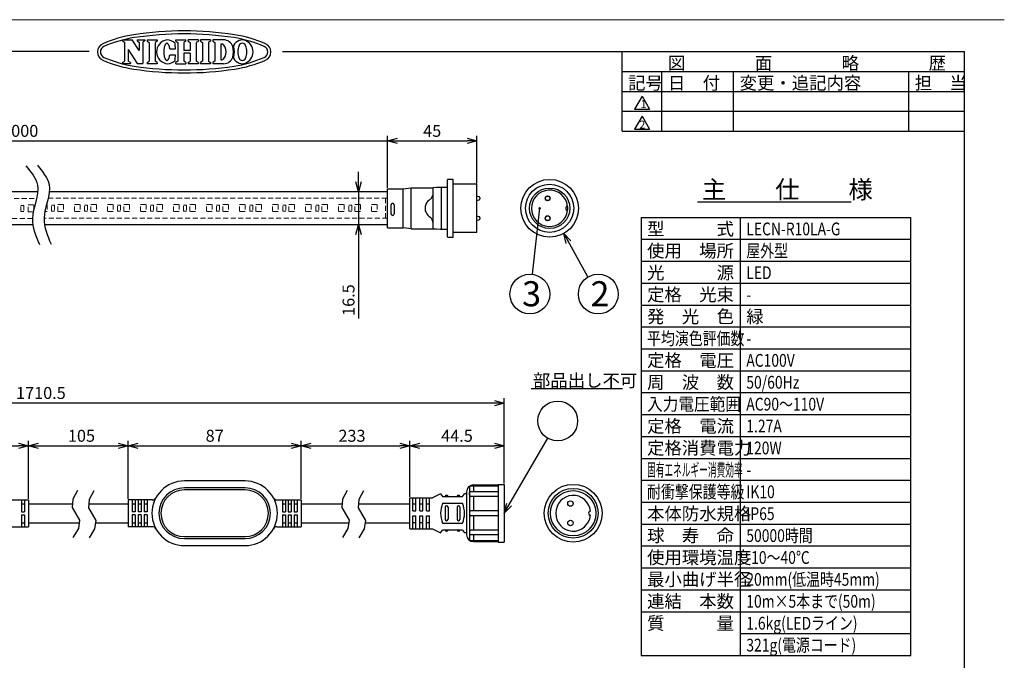
# Model space of a CAD drawing. Units: inches. Extents: x 930 to 1350, y 58 to 350.
# Drawn here: x 1102 to 1350, y 190 to 350 of the extents above; entities that cross this region are included whole.
import ezdxf

# ---------------------------------------------------------------- set-up
doc = ezdxf.new("R2010")
doc.units = ezdxf.units.IN
doc.header["$LTSCALE"] = 0.2
doc.linetypes.add('HIDDEN', pattern=[9.525, 6.35, -3.175])
doc.styles.get("Standard").update_dxf_attribs({"font": 'txt.shx', "bigfont": 'bigfont.shx'})
doc.styles.add('高2', font='txt.shx', dxfattribs={"height": 2, "bigfont": 'bigfont.shx'})
doc.styles.add('高3.2', font='txt.shx', dxfattribs={"height": 3.2, "bigfont": 'bigfont.shx'})
doc.styles.add('高4.5', font='txt.shx', dxfattribs={"height": 4.5, "bigfont": 'bigfont.shx'})
doc.styles.add('高6.3', font='txt.shx', dxfattribs={"height": 6.3, "bigfont": 'bigfont.shx'})
doc.dimstyles.new('1／2', dxfattribs={"dimtxt": 3, "dimasz": 2.5, "dimexe": 1.25, "dimexo": 0.25, "dimtad": 3, "dimlfac": 2, "dimdsep": 46, "dimtxsty": 'Standard', "dimblk": 'OPEN30', "dimcen": 0, "dimclrt": 4, "dimadec": 1, "dimazin": 2, "dimtfac": 1, "dimtmove": 0, "dimatfit": 0, "dimldrblk": 'OPEN30', "dimfxl": 1, "dimarcsym": 0})
doc.dimstyles.new('1／4', dxfattribs={"dimtxt": 3, "dimasz": 2.5, "dimexe": 1.25, "dimexo": 0.25, "dimtad": 3, "dimlfac": 4, "dimdsep": 46, "dimtxsty": 'Standard', "dimblk": 'OPEN30', "dimcen": 0, "dimclrt": 4, "dimadec": 1, "dimazin": 2, "dimtfac": 1, "dimtmove": 0, "dimatfit": 0, "dimldrblk": 'OPEN30', "dimfxl": 1, "dimarcsym": 0})

# ---------------------------------------------------------------- blocks, each defined once
blk = doc.blocks.new('_Open30')
at = {"color": 0, "linetype": 'ByBlock', "lineweight": -2}
for p, q in [((-1, 0.267949), (0, 0)), ((0, 0), (-1, -0.267949)), ((0, 0), (-1, 0))]:
    blk.add_line(p, q, dxfattribs=at)
blk = doc.blocks.new('*D2')
at = {"color": 0, "lineweight": -2}
for p, q in [((1104.56, 230.16), (1104.56, 244.73)), ((1107.06, 243.48), (1127.06, 243.48)), ((1129.56, 230.16), (1129.56, 244.73))]:
    blk.add_line(p, q, dxfattribs=at)
at = {"layer": 'Defpoints', "color": 0}
for p in [(1129.56, 243.48), (1104.56, 229.91), (1129.56, 229.91)]:
    blk.add_point(p, dxfattribs=at)
at = {"color": 0, "linetype": 'ByBlock', "lineweight": -2, "xscale": 2.5, "yscale": 2.5, "zscale": 2.5, "rotation": 180}
blk.add_blockref('_Open30', (1104.56, 243.48), dxfattribs=at)
at = {"color": 0, "linetype": 'ByBlock', "lineweight": -2, "xscale": 2.5, "yscale": 2.5, "zscale": 2.5}
blk.add_blockref('_Open30', (1129.56, 243.48), dxfattribs=at)
at = {"color": 4, "insert": (1117.84, 245.6), "char_height": 3, "attachment_point": 5}
blk.add_mtext('105', dxfattribs=at)
blk = doc.blocks.new('*D3')
at = {"color": 0, "lineweight": -2}
for p, q in [((1173.06, 230.16), (1173.06, 244.73)), ((1175.56, 243.48), (1197.81, 243.48)), ((1200.31, 230.66), (1200.31, 244.73))]:
    blk.add_line(p, q, dxfattribs=at)
at = {"layer": 'Defpoints', "color": 0}
for p in [(1200.31, 243.48), (1200.31, 230.41), (1173.06, 229.91)]:
    blk.add_point(p, dxfattribs=at)
at = {"color": 0, "linetype": 'ByBlock', "lineweight": -2, "xscale": 2.5, "yscale": 2.5, "zscale": 2.5, "rotation": 180}
blk.add_blockref('_Open30', (1173.06, 243.48), dxfattribs=at)
at = {"color": 0, "linetype": 'ByBlock', "lineweight": -2, "xscale": 2.5, "yscale": 2.5, "zscale": 2.5}
blk.add_blockref('_Open30', (1200.31, 243.48), dxfattribs=at)
at = {"color": 4, "insert": (1185.79, 245.6), "char_height": 3, "attachment_point": 5}
blk.add_mtext('233', dxfattribs=at)
blk = doc.blocks.new('*D4')
at = {"color": 0, "lineweight": -2}
for p, q in [((1129.56, 230.16), (1129.56, 244.73)), ((1132.06, 243.48), (1170.56, 243.48)), ((1173.06, 230.16), (1173.06, 244.73))]:
    blk.add_line(p, q, dxfattribs=at)
at = {"layer": 'Defpoints', "color": 0}
for p in [(1173.06, 243.48), (1129.56, 229.91), (1173.06, 229.91)]:
    blk.add_point(p, dxfattribs=at)
at = {"color": 0, "linetype": 'ByBlock', "lineweight": -2, "xscale": 2.5, "yscale": 2.5, "zscale": 2.5, "rotation": 180}
blk.add_blockref('_Open30', (1129.56, 243.48), dxfattribs=at)
at = {"color": 0, "linetype": 'ByBlock', "lineweight": -2, "xscale": 2.5, "yscale": 2.5, "zscale": 2.5}
blk.add_blockref('_Open30', (1173.06, 243.48), dxfattribs=at)
at = {"color": 4, "insert": (1151.31, 245.6), "char_height": 3, "attachment_point": 5}
blk.add_mtext('87', dxfattribs=at)
blk = doc.blocks.new('*D5')
at = {"color": 0, "lineweight": -2}
for p, q in [((992.6, 235.89), (992.6, 255.47)), ((1224.06, 234.04), (1224.06, 255.47)), ((1221.56, 254.22), (995.1, 254.22))]:
    blk.add_line(p, q, dxfattribs=at)
at = {"layer": 'Defpoints', "color": 0}
for p in [(992.6, 254.22), (992.6, 235.64), (1224.06, 233.79)]:
    blk.add_point(p, dxfattribs=at)
at = {"color": 0, "linetype": 'ByBlock', "lineweight": -2, "xscale": 2.5, "yscale": 2.5, "zscale": 2.5, "rotation": 180}
blk.add_blockref('_Open30', (992.6, 254.22), dxfattribs=at)
at = {"color": 0, "linetype": 'ByBlock', "lineweight": -2, "xscale": 2.5, "yscale": 2.5, "zscale": 2.5}
blk.add_blockref('_Open30', (1224.06, 254.22), dxfattribs=at)
at = {"color": 4, "insert": (1107.65, 256.35), "char_height": 3, "attachment_point": 5}
blk.add_mtext('1710.5', dxfattribs=at)
blk = doc.blocks.new('*D7')
at = {"color": 0, "lineweight": -2}
for p, q in [((1061.06, 230.16), (1061.06, 244.73)), ((1063.56, 243.48), (1102.06, 243.48)), ((1104.56, 230.16), (1104.56, 244.73))]:
    blk.add_line(p, q, dxfattribs=at)
at = {"layer": 'Defpoints', "color": 0}
for p in [(1104.56, 243.48), (1061.06, 229.91), (1104.56, 229.91)]:
    blk.add_point(p, dxfattribs=at)
at = {"color": 0, "linetype": 'ByBlock', "lineweight": -2, "xscale": 2.5, "yscale": 2.5, "zscale": 2.5, "rotation": 180}
blk.add_blockref('_Open30', (1061.06, 243.48), dxfattribs=at)
at = {"color": 0, "linetype": 'ByBlock', "lineweight": -2, "xscale": 2.5, "yscale": 2.5, "zscale": 2.5}
blk.add_blockref('_Open30', (1104.56, 243.48), dxfattribs=at)
at = {"color": 4, "insert": (1082.81, 245.6), "char_height": 3, "attachment_point": 5}
blk.add_mtext('87', dxfattribs=at)
blk = doc.blocks.new('*D8')
at = {"color": 0, "lineweight": -2}
for p, q in [((1200.31, 230.66), (1200.31, 244.73)), ((1202.81, 243.48), (1221.56, 243.48)), ((1224.06, 234.04), (1224.06, 244.73))]:
    blk.add_line(p, q, dxfattribs=at)
at = {"layer": 'Defpoints', "color": 0}
for p in [(1224.06, 243.48), (1224.06, 233.79), (1200.31, 230.41)]:
    blk.add_point(p, dxfattribs=at)
at = {"color": 0, "linetype": 'ByBlock', "lineweight": -2, "xscale": 2.5, "yscale": 2.5, "zscale": 2.5, "rotation": 180}
blk.add_blockref('_Open30', (1200.31, 243.48), dxfattribs=at)
at = {"color": 0, "linetype": 'ByBlock', "lineweight": -2, "xscale": 2.5, "yscale": 2.5, "zscale": 2.5}
blk.add_blockref('_Open30', (1224.06, 243.48), dxfattribs=at)
at = {"color": 4, "insert": (1212.18, 245.6), "char_height": 3, "attachment_point": 5}
blk.add_mtext('44.5', dxfattribs=at)
blk = doc.blocks.new('*D10')
at = {"color": 0, "lineweight": -2}
for p, q in [((1194.7, 308.24), (1194.7, 321.28)), ((1197.2, 320.03), (1214.7, 320.03)), ((1217.2, 309.41), (1217.2, 321.28))]:
    blk.add_line(p, q, dxfattribs=at)
at = {"layer": 'Defpoints', "color": 0}
for p in [(1217.2, 320.03), (1194.7, 307.99), (1217.2, 309.16)]:
    blk.add_point(p, dxfattribs=at)
at = {"color": 0, "linetype": 'ByBlock', "lineweight": -2, "xscale": 2.5, "yscale": 2.5, "zscale": 2.5, "rotation": 180}
blk.add_blockref('_Open30', (1194.7, 320.03), dxfattribs=at)
at = {"color": 0, "linetype": 'ByBlock', "lineweight": -2, "xscale": 2.5, "yscale": 2.5, "zscale": 2.5}
blk.add_blockref('_Open30', (1217.2, 320.03), dxfattribs=at)
at = {"color": 4, "insert": (1205.95, 322.16), "char_height": 3, "attachment_point": 5}
blk.add_mtext('45', dxfattribs=at)
blk = doc.blocks.new('*D12')
at = {"color": 0, "lineweight": -2}
for p, q in [((1018.99, 308.24), (1018.99, 321.28)), ((1021.49, 320.03), (1214.7, 320.03)), ((1217.2, 309.41), (1217.2, 321.28))]:
    blk.add_line(p, q, dxfattribs=at)
at = {"layer": 'Defpoints', "color": 0}
for p in [(1217.2, 320.03), (1018.99, 307.99), (1217.2, 309.16)]:
    blk.add_point(p, dxfattribs=at)
at = {"color": 0, "linetype": 'ByBlock', "lineweight": -2, "xscale": 2.5, "yscale": 2.5, "zscale": 2.5, "rotation": 180}
blk.add_blockref('_Open30', (1018.99, 320.03), dxfattribs=at)
at = {"color": 0, "linetype": 'ByBlock', "lineweight": -2, "xscale": 2.5, "yscale": 2.5, "zscale": 2.5}
blk.add_blockref('_Open30', (1217.2, 320.03), dxfattribs=at)
at = {"color": 4, "insert": (1101.32, 322.16), "char_height": 3, "attachment_point": 5}
blk.add_mtext('10000', dxfattribs=at)
blk = doc.blocks.new('*D55')
at = {"color": 0, "lineweight": -2}
for p, q in [((1187.44, 309.74), (1187.44, 312.24)), ((1194.45, 307.24), (1186.19, 307.24)), ((1187.44, 307.24), (1187.44, 298.99)), ((1194.45, 298.99), (1186.19, 298.99)), ((1187.44, 296.49), (1187.44, 275.43))]:
    blk.add_line(p, q, dxfattribs=at)
at = {"layer": 'Defpoints', "color": 0}
for p in [(1194.7, 307.24), (1187.44, 298.99), (1194.7, 298.99)]:
    blk.add_point(p, dxfattribs=at)
at = {"color": 0, "linetype": 'ByBlock', "lineweight": -2, "xscale": 2.5, "yscale": 2.5, "zscale": 2.5}
for p, rotation in [((1187.44, 307.24), 270), ((1187.44, 298.99), 90)]:
    blk.add_blockref('_Open30', p, dxfattribs=dict(at, rotation=rotation))
at = {"color": 4, "insert": (1185.32, 280.06), "char_height": 3, "attachment_point": 5, "rotation": 90}
blk.add_mtext('16.5', dxfattribs=at)

msp = doc.modelspace()

# ---------------------------------------------------------------- linework, layer by layer
at = {"color": 254, "lineweight": 0}
msp.add_line((929.6698, 350.4639), (1349.6698, 350.4639), dxfattribs=at)
at = {"color": 3}
for p, q in [((1128.1425, 345.4315), (1130.5383, 345.4315)), ((1128.1425, 345.4315), (1128.1425, 345.1257)), ((1128.6488, 344.7969), (1128.6488, 340.0621)), ((1132.3229, 342.7121), (1130.5383, 345.4315)), ((1131.8165, 345.4315), (1133.7944, 345.4315)), ((1131.8165, 345.4315), (1131.8165, 345.1257)), ((1132.3229, 344.7969), (1132.3229, 342.7121)), ((1133.2881, 344.7969), (1133.2881, 339.4275)), ((1133.7944, 345.4315), (1133.7944, 345.1257)), ((1134.3193, 345.399), (1134.3193, 345.0932)), ((1134.8255, 344.7644), (1134.8255, 340.0297)), ((1136.3548, 344.7643), (1136.3548, 340.0296)), ((1136.8612, 345.3989), (1136.8612, 345.0932)), ((1138.7392, 343.8551), (1138.6944, 343.7117)), ((1138.7883, 343.9873), (1138.7392, 343.8551)), ((1138.8413, 344.1071), (1138.7883, 343.9873)), ((1138.898, 344.2137), (1138.8413, 344.1071)), ((1138.9578, 344.3063), (1138.898, 344.2137)), ((1139.0202, 344.3842), (1138.9578, 344.3063)), ((1139.0849, 344.4467), (1139.0202, 344.3842)), ((1139.1512, 344.4933), (1139.0849, 344.4467)), ((1139.2187, 344.5237), (1139.1512, 344.4933)), ((1139.2869, 344.5377), (1139.2187, 344.5237)), ((1139.3552, 344.5352), (1139.2869, 344.5377)), ((1139.4231, 344.5161), (1139.3552, 344.5352)), ((1139.4901, 344.4806), (1139.4231, 344.5161)), ((1139.5556, 344.429), (1139.4901, 344.4806)), ((1139.6192, 344.3618), (1139.5556, 344.429)), ((1139.6804, 344.2793), (1139.6192, 344.3618)), ((1139.7386, 344.1823), (1139.6804, 344.2793)), ((1139.7935, 344.0715), (1139.7386, 344.1823)), ((1139.8446, 343.9477), (1139.7935, 344.0715)), ((1139.8915, 343.812), (1139.8446, 343.9477)), ((1141.5104, 345.3988), (1144.0852, 345.3988)), ((1141.5104, 345.0932), (1141.5104, 345.3988)), ((1142.0167, 344.7643), (1142.0166, 340.0296)), ((1143.5789, 344.7643), (1143.5789, 342.7015)), ((1144.0852, 345.0932), (1144.0852, 345.3988)), ((1147.2015, 345.3988), (1144.6267, 345.3988)), ((1144.6267, 345.0932), (1144.6267, 345.3988)), ((1145.133, 344.7643), (1145.133, 342.7015)), ((1146.6952, 344.7643), (1146.6953, 340.0296)), ((1147.2015, 345.3988), (1147.2015, 345.0932)), ((1150.272, 345.3989), (1147.7301, 345.3989)), ((1147.7301, 345.3989), (1147.7301, 345.0932)), ((1148.2364, 344.7643), (1148.2363, 340.0296)), ((1149.7657, 344.7643), (1149.7657, 340.0296)), ((1150.272, 345.3989), (1150.272, 345.0932)), ((1153.5629, 345.3989), (1150.8183, 345.3989)), ((1150.8183, 345.3989), (1150.8183, 345.0932)), ((1151.3246, 344.7643), (1151.3245, 340.0296)), ((1152.8539, 344.4337), (1152.8539, 340.3602)), ((1152.8539, 344.4337), (1153.1286, 344.4337)), ((1119.7725, 342.4639), (949.6698, 342.4639)), ((1129.614, 342.9484), (1129.614, 340.0621)), ((1129.614, 342.9484), (1131.8146, 339.4275)), ((1138.5277, 342.494), (1138.527, 342.3057)), ((1138.527, 342.3057), (1138.5323, 342.1181)), ((1138.5344, 342.6815), (1138.5277, 342.494)), ((1138.5323, 342.1181), (1138.5436, 341.9327)), ((1138.547, 342.8669), (1138.5344, 342.6815)), ((1138.5436, 341.9327), (1138.5607, 341.7508)), ((1138.5655, 343.0486), (1138.547, 342.8669)), ((1138.5607, 341.7508), (1138.5836, 341.574)), ((1138.5897, 343.2253), (1138.5655, 343.0486)), ((1138.5836, 341.574), (1138.612, 341.4035)), ((1138.6194, 343.3956), (1138.5897, 343.2253)), ((1138.612, 341.4035), (1138.6458, 341.2407)), ((1138.6544, 343.5581), (1138.6194, 343.3956)), ((1138.6944, 343.7117), (1138.6544, 343.5581)), ((1139.9339, 343.6653), (1139.8915, 343.812)), ((1139.9714, 343.5088), (1139.9339, 343.6653)), ((1139.9631, 341.2802), (1139.9967, 341.4451)), ((1140.0037, 343.3438), (1139.9714, 343.5088)), ((1139.9967, 341.4451), (1140.0249, 341.6172)), ((1140.0306, 343.1714), (1140.0037, 343.3438)), ((1140.0249, 341.6172), (1141.4487, 341.612)), ((1140.0306, 343.1714), (1141.4545, 343.1661)), ((1145.133, 342.7015), (1143.5789, 342.7015)), ((1145.133, 342.0925), (1143.5789, 342.0925)), ((1143.5789, 342.0925), (1143.579, 340.0296)), ((1145.133, 342.0925), (1145.133, 340.0296)), ((1168.3265, 342.4639), (1339.6698, 342.4639)), ((1253.6698, 322.4639), (1253.6698, 342.4639)), ((1339.6698, 68.4639), (1339.6698, 342.4639)), ((1128.1425, 339.7333), (1128.1425, 339.4275)), ((1128.1425, 339.4275), (1130.1203, 339.4275)), ((1130.1203, 339.7333), (1130.1203, 339.4275)), ((1131.8146, 339.4275), (1133.2881, 339.4275)), ((1134.3192, 339.7008), (1134.3192, 339.3951)), ((1136.8611, 339.7008), (1136.8611, 339.395)), ((1138.6458, 341.2407), (1138.6847, 341.0868)), ((1138.6847, 341.0868), (1138.7284, 340.9431)), ((1138.7284, 340.9431), (1138.7765, 340.8106)), ((1138.7765, 340.8106), (1138.8287, 340.6903)), ((1138.8287, 340.6903), (1138.8846, 340.5833)), ((1138.8846, 340.5833), (1138.9436, 340.4902)), ((1138.9436, 340.4902), (1139.0055, 340.4119)), ((1139.0055, 340.4119), (1139.0697, 340.349)), ((1139.0697, 340.349), (1139.1357, 340.3019)), ((1139.1357, 340.3019), (1139.203, 340.2709)), ((1139.203, 340.2709), (1139.2711, 340.2564)), ((1139.2711, 340.2564), (1139.3394, 340.2585)), ((1139.3394, 340.2585), (1139.4074, 340.2771)), ((1139.4074, 340.2771), (1139.4747, 340.312)), ((1139.4747, 340.312), (1139.5406, 340.3631)), ((1139.5406, 340.3631), (1139.6047, 340.4299)), ((1139.6047, 340.4299), (1139.6665, 340.5119)), ((1139.6665, 340.5119), (1139.7254, 340.6085)), ((1139.7254, 340.6085), (1139.7811, 340.7189)), ((1139.7811, 340.7189), (1139.8331, 340.8423)), ((1139.8331, 340.8423), (1139.881, 340.9777)), ((1139.881, 340.9777), (1139.9245, 341.124)), ((1139.9245, 341.124), (1139.9631, 341.2802)), ((1141.5104, 339.3949), (1141.5104, 339.7008)), ((1141.5104, 339.3949), (1144.0852, 339.3949)), ((1144.0852, 339.7008), (1144.0852, 339.3949)), ((1144.6267, 339.7008), (1144.6267, 339.3949)), ((1147.2015, 339.3949), (1144.6267, 339.3949)), ((1147.2015, 339.7008), (1147.2015, 339.3949)), ((1147.7301, 339.7008), (1147.7301, 339.395)), ((1150.272, 339.395), (1147.7301, 339.395)), ((1150.272, 339.7008), (1150.272, 339.395)), ((1150.8183, 339.7008), (1150.8183, 339.395)), ((1153.5629, 339.395), (1150.8183, 339.395)), ((1152.8539, 340.3602), (1153.1286, 340.3602)), ((1253.6698, 337.4639), (1339.6698, 337.4639)), ((1253.6698, 332.4639), (1339.6698, 332.4639)), ((1253.6698, 322.4639), (1339.6698, 322.4639)), ((1209.6809, 310.1116), (1209.6809, 296.1139)), ((1211.1809, 310.3638), (1209.9309, 310.3638)), ((1211.1975, 295.8638), (1211.1975, 310.3638)), ((1106.8433, 307.2388), (1018.9891, 307.2388)), ((1194.6975, 307.2388), (1109.7407, 307.2388)), ((1194.6975, 298.2388), (1194.6975, 307.9888)), ((1194.6975, 307.9888), (1198.6975, 307.9888)), ((1198.6975, 307.9888), (1200.6975, 308.2388)), ((1198.6975, 298.2388), (1198.6975, 307.9888)), ((1200.6975, 308.2388), (1206.1975, 308.2388)), ((1200.6975, 297.9888), (1200.6975, 308.2388)), ((1206.1975, 297.9888), (1206.1975, 308.2388)), ((1208.2001, 308.3638), (1208.2001, 297.8638)), ((1217.1975, 309.1638), (1211.1975, 309.1638)), ((1217.1975, 297.0638), (1217.1975, 309.1638)), ((1217.7432, 305.9862), (1217.1975, 306.1226)), ((1217.1975, 305.1051), (1217.7432, 305.2415)), ((1217.9326, 305.7436), (1217.9326, 305.4712)), ((1195.6307, 301.7003), (1195.6307, 303.9504)), ((1196.3807, 303.9504), (1196.3807, 301.7003)), ((1239.51, 303.1641), (1239.51, 303.0636)), ((1239.9797, 303.6703), (1239.9523, 303.6669)), ((1217.7432, 300.9926), (1217.1975, 301.129)), ((1217.1975, 300.1114), (1217.7432, 300.2479)), ((1217.9326, 300.75), (1217.9326, 300.4776)), ((1234.9478, 301.2388), (1234.9478, 301.2355)), ((1258.4291, 300.8274), (1258.4291, 190.8274)), ((1258.4291, 300.8274), (1326.1489, 300.8274)), ((1326.1489, 190.8274), (1326.1489, 300.8274)), ((1105.6216, 298.9888), (1018.9891, 298.9888)), ((1194.6975, 298.9888), (1108.5466, 298.9888)), ((1194.6975, 298.2388), (1198.6975, 298.2388)), ((1200.6975, 297.9888), (1198.6975, 298.2388)), ((1200.6975, 297.9888), (1206.1975, 297.9888)), ((1217.1975, 297.0638), (1211.1975, 297.0638)), ((1209.9309, 295.8638), (1211.1809, 295.8638)), ((1158.9327, 234.6634), (1143.6827, 234.6634)), ((1158.9327, 232.9134), (1143.6827, 232.9134)), ((1215.3052, 233.3496), (1215.3052, 219.7273)), ((1215.4038, 233.4134), (1222.5552, 233.4134)), ((1216.3052, 233.6634), (1222.5552, 233.6634)), ((1216.3052, 233.4134), (1216.3052, 231.9134)), ((1222.5552, 233.7884), (1224.0552, 233.7884)), ((1222.5552, 233.7884), (1222.5552, 219.2884)), ((1224.0552, 233.7884), (1224.0552, 219.2884)), ((1158.9327, 232.4134), (1143.6827, 232.4134)), ((1200.3052, 222.6634), (1200.3052, 230.4134)), ((1200.3052, 230.4134), (1206.0552, 230.4134)), ((1201.0552, 227.1634), (1201.0552, 230.4134)), ((1201.8052, 227.1634), (1201.8052, 230.4134)), ((1202.8052, 227.1634), (1202.8052, 230.4134)), ((1203.5552, 227.1634), (1203.5552, 230.4134)), ((1204.5552, 227.1634), (1204.5552, 230.4134)), ((1205.3052, 227.1634), (1205.3052, 230.4134)), ((1208.0552, 231.4134), (1206.0552, 230.4134)), ((1208.0552, 231.4134), (1208.5552, 230.7884)), ((1208.5552, 230.7884), (1213.5552, 230.7884)), ((1213.5552, 230.7884), (1214.0552, 231.4134)), ((1214.5552, 231.4134), (1214.0552, 231.4134)), ((1214.5552, 231.9134), (1214.5552, 221.1634)), ((1215.3052, 231.1634), (1215.3052, 231.7884)), ((1222.5552, 231.9134), (1215.4302, 231.9134)), ((1222.5552, 230.7884), (1215.6802, 230.7884)), ((1216.3052, 230.7884), (1216.3052, 227.1634)), ((1098.4464, 229.9134), (1104.5636, 229.9134)), ((1102.8136, 229.9134), (1102.8136, 226.9134)), ((1102.8136, 228.9384), (1103.5636, 228.9384)), ((1103.5636, 229.9134), (1103.5636, 226.9134)), ((1104.5636, 229.9134), (1104.5636, 223.1634)), ((1104.5636, 228.9384), (1115.585, 228.9384)), ((1119.6927, 228.9384), (1129.5577, 228.9384)), ((1135.6748, 229.9134), (1129.5577, 229.9134)), ((1129.5577, 229.9134), (1129.5577, 223.1634)), ((1130.5577, 229.9134), (1130.5577, 226.9134)), ((1130.5577, 228.9384), (1131.3077, 228.9384)), ((1131.3077, 229.9134), (1131.3077, 226.9134)), ((1132.0577, 229.9134), (1132.0577, 226.9134)), ((1132.0577, 228.9384), (1132.8077, 228.9384)), ((1132.8077, 229.9134), (1132.8077, 226.9134)), ((1133.5577, 229.9134), (1133.5577, 226.9134)), ((1133.5577, 228.9384), (1134.3077, 228.9384)), ((1134.3077, 229.9134), (1134.3077, 226.9134)), ((1166.9405, 229.9134), (1173.0577, 229.9134)), ((1168.3077, 229.9134), (1168.3077, 226.9134)), ((1168.3077, 228.9384), (1169.0577, 228.9384)), ((1169.0577, 229.9134), (1169.0577, 226.9134)), ((1169.8077, 229.9134), (1169.8077, 226.9134)), ((1169.8077, 228.9384), (1170.5577, 228.9384)), ((1170.5577, 229.9134), (1170.5577, 226.9134)), ((1171.3077, 229.9134), (1171.3077, 226.9134)), ((1171.3077, 228.9384), (1172.0577, 228.9384)), ((1172.0577, 229.9134), (1172.0577, 226.9134)), ((1173.0577, 229.9134), (1173.0577, 223.1634)), ((1173.0577, 228.9384), (1183.3165, 228.9384)), ((1187.4242, 228.9384), (1200.3052, 228.9384)), ((1187.4242, 228.9384), (1200.3052, 228.9384)), ((1201.0552, 228.9384), (1201.8052, 228.9384)), ((1202.8052, 228.9384), (1203.5552, 228.9384)), ((1204.5552, 228.9384), (1205.3052, 228.9384)), ((1208.5552, 229.0384), (1213.5552, 229.0384)), ((1209.1802, 228.0384), (1209.1802, 225.0384)), ((1209.9302, 228.0384), (1209.9302, 225.0384)), ((1212.1802, 228.0384), (1212.1802, 225.0384)), ((1212.9302, 228.0384), (1212.9302, 225.0384)), ((1102.8136, 226.9134), (1103.5636, 226.9134)), ((1102.8136, 226.1634), (1102.8136, 223.1634)), ((1102.8136, 226.1634), (1103.5636, 226.1634)), ((1103.5636, 226.1634), (1103.5636, 223.1634)), ((1131.3077, 226.9134), (1130.5577, 226.9134)), ((1131.3077, 226.1634), (1130.5577, 226.1634)), ((1130.5577, 226.1634), (1130.5577, 223.1634)), ((1131.3077, 226.1634), (1131.3077, 223.1634)), ((1132.8077, 226.9134), (1132.0577, 226.9134)), ((1132.8077, 226.1634), (1132.0577, 226.1634)), ((1132.0577, 226.1634), (1132.0577, 223.1634)), ((1132.8077, 226.1634), (1132.8077, 223.1634)), ((1134.3077, 226.9134), (1133.5577, 226.9134)), ((1134.3077, 226.1634), (1133.5577, 226.1634)), ((1133.5577, 226.1634), (1133.5577, 223.1634)), ((1134.3077, 226.1634), (1134.3077, 223.1634)), ((1168.3077, 226.9134), (1169.0577, 226.9134)), ((1168.3077, 226.1634), (1169.0577, 226.1634)), ((1168.3077, 226.1634), (1168.3077, 223.1634)), ((1169.0577, 226.1634), (1169.0577, 223.1634)), ((1169.8077, 226.9134), (1170.5577, 226.9134)), ((1169.8077, 226.1634), (1170.5577, 226.1634)), ((1169.8077, 226.1634), (1169.8077, 223.1634)), ((1170.5577, 226.1634), (1170.5577, 223.1634)), ((1171.3077, 226.9134), (1172.0577, 226.9134)), ((1171.3077, 226.1634), (1172.0577, 226.1634)), ((1171.3077, 226.1634), (1171.3077, 223.1634)), ((1172.0577, 226.1634), (1172.0577, 223.1634)), ((1201.0552, 227.1634), (1201.8052, 227.1634)), ((1201.0552, 222.6634), (1201.0552, 225.9134)), ((1201.0552, 225.9134), (1201.8052, 225.9134)), ((1201.8052, 222.6634), (1201.8052, 225.9134)), ((1202.8052, 227.1634), (1203.5552, 227.1634)), ((1202.8052, 222.6634), (1202.8052, 225.9134)), ((1202.8052, 225.9134), (1203.5552, 225.9134)), ((1203.5552, 222.6634), (1203.5552, 225.9134)), ((1204.5552, 227.1634), (1205.3052, 227.1634)), ((1204.5552, 222.6634), (1204.5552, 225.9134)), ((1204.5552, 225.9134), (1205.3052, 225.9134)), ((1205.3052, 222.6634), (1205.3052, 225.9134)), ((1215.3052, 226.7884), (1215.3052, 226.2884)), ((1222.5552, 227.1634), (1215.6802, 227.1634)), ((1222.5552, 225.9134), (1215.6802, 225.9134)), ((1216.3052, 225.9134), (1216.3052, 222.2884)), ((1098.4464, 223.1634), (1104.5636, 223.1634)), ((1102.8136, 224.1384), (1103.5636, 224.1384)), ((1104.5636, 224.1384), (1117.2639, 224.1384)), ((1121.3749, 224.1384), (1129.5577, 224.1384)), ((1135.6748, 223.1634), (1129.5577, 223.1634)), ((1130.5577, 224.1384), (1131.3077, 224.1384)), ((1132.0577, 224.1384), (1132.8077, 224.1384)), ((1133.5577, 224.1384), (1134.3077, 224.1384)), ((1166.9405, 223.1634), (1173.0577, 223.1634)), ((1168.3077, 224.1384), (1169.0577, 224.1384)), ((1169.8077, 224.1384), (1170.5577, 224.1384)), ((1171.3077, 224.1384), (1172.0577, 224.1384)), ((1173.0577, 224.1384), (1184.9954, 224.1384)), ((1189.1064, 224.1384), (1200.3052, 224.1384)), ((1200.3052, 222.6634), (1206.0552, 222.6634)), ((1201.8052, 224.1384), (1201.0552, 224.1384)), ((1203.5552, 224.1384), (1202.8052, 224.1384)), ((1205.3052, 224.1384), (1204.5552, 224.1384)), ((1206.0552, 222.6634), (1208.0552, 221.6634)), ((1208.5552, 224.0384), (1213.5552, 224.0384)), ((1143.6827, 220.6634), (1158.9327, 220.6634)), ((1143.6827, 220.1634), (1158.9327, 220.1634)), ((1208.0552, 221.6634), (1208.5552, 222.2884)), ((1213.5552, 222.2884), (1208.5552, 222.2884)), ((1213.5552, 222.2884), (1214.0552, 221.6634)), ((1214.5552, 221.6634), (1214.0552, 221.6634)), ((1215.3052, 221.9134), (1215.3052, 221.2884)), ((1222.5552, 221.1634), (1215.4302, 221.1634)), ((1222.5552, 222.2884), (1215.6802, 222.2884)), ((1216.3052, 221.1634), (1216.3052, 219.6634)), ((1143.6827, 218.4134), (1158.9327, 218.4134)), ((1215.4038, 219.6634), (1222.5552, 219.6634)), ((1216.3052, 219.4134), (1222.5552, 219.4134)), ((1222.5552, 219.2884), (1224.0552, 219.2884)), ((1258.4291, 190.8274), (1326.1489, 190.8274))]:
    msp.add_line(p, q, dxfattribs=at)
at = {"color": 3, "linetype": 'Continuous'}
for p, q in [((1128.1425, 345.1257), (1128.6488, 344.7969)), ((1131.8165, 345.1257), (1132.3229, 344.7969)), ((1133.7944, 345.1257), (1133.2881, 344.7969)), ((1134.3193, 345.399), (1136.8612, 345.3989)), ((1134.3193, 345.0932), (1134.8255, 344.7644)), ((1136.8612, 345.0932), (1136.3548, 344.7643)), ((1141.5104, 345.0932), (1142.0167, 344.7643)), ((1144.0852, 345.0932), (1143.5789, 344.7643)), ((1144.6267, 345.0932), (1145.133, 344.7643)), ((1147.2015, 345.0932), (1146.6952, 344.7643)), ((1147.7301, 345.0932), (1148.2364, 344.7643)), ((1150.272, 345.0932), (1149.7657, 344.7643)), ((1150.8183, 345.0932), (1151.3246, 344.7643)), ((1128.1425, 339.7333), (1128.6488, 340.0621)), ((1130.1203, 339.7333), (1129.614, 340.0621)), ((1134.3192, 339.7008), (1134.8254, 340.0297)), ((1136.8611, 339.395), (1134.3192, 339.3951)), ((1136.8611, 339.7008), (1136.3548, 340.0296)), ((1142.0166, 340.0296), (1141.5104, 339.7008)), ((1144.0852, 339.7008), (1143.579, 340.0296)), ((1144.6267, 339.7008), (1145.133, 340.0296)), ((1147.2015, 339.7008), (1146.6953, 340.0296)), ((1148.2363, 340.0296), (1147.7301, 339.7008)), ((1149.7657, 340.0296), (1150.272, 339.7008)), ((1151.3245, 340.0296), (1150.8183, 339.7008))]:
    msp.add_line(p, q, dxfattribs=at)
at = {"color": 7}
for p, q in [((1263.6698, 322.4639), (1263.6698, 337.4639)), ((1281.6698, 322.4639), (1281.6698, 337.4639)), ((1325.6698, 322.4639), (1325.6698, 337.4639)), ((1253.6698, 327.4639), (1339.6698, 327.4639)), ((1283.3572, 190.8274), (1283.3572, 300.8274)), ((1258.4291, 289.8274), (1326.1489, 289.8274)), ((1258.4291, 289.8274), (1326.1489, 289.8274)), ((1258.4291, 284.3274), (1326.1489, 284.3274)), ((1258.4291, 278.8274), (1326.1489, 278.8274)), ((1258.4291, 273.3274), (1326.1489, 273.3274)), ((1258.4291, 267.8274), (1326.1489, 267.8274)), ((1258.4291, 262.3274), (1326.1489, 262.3274)), ((1258.4291, 256.8274), (1326.1489, 256.8274)), ((1258.4291, 251.3274), (1326.1489, 251.3274)), ((1258.4291, 245.8274), (1326.1489, 245.8274)), ((1258.4291, 240.3274), (1326.1489, 240.3274)), ((1258.4291, 234.8274), (1326.1489, 234.8274)), ((1258.4291, 229.3274), (1326.1489, 229.3274)), ((1258.4291, 223.8274), (1326.1489, 223.8274)), ((1258.4291, 218.3274), (1326.1489, 218.3274)), ((1258.4291, 212.8274), (1326.1489, 212.8274)), ((1258.4291, 207.3274), (1326.1489, 207.3274)), ((1258.4291, 201.8274), (1326.1489, 201.8274)), ((1283.3572, 196.3274), (1326.1489, 196.3274))]:
    msp.add_line(p, q, dxfattribs=at)
for p, q in [((1258.6698, 331.2548), (1256.7698, 327.9639)), ((1258.6698, 331.2548), (1260.5698, 327.9639)), ((1256.7698, 327.9639), (1260.5698, 327.9639)), ((1258.6698, 326.2548), (1256.7698, 322.9639)), ((1258.6698, 326.2548), (1260.5698, 322.9639)), ((1256.7698, 322.9639), (1260.5698, 322.9639)), ((1272.5801, 304.6954), (1311.1723, 304.6954)), ((1258.4291, 295.3274), (1326.1489, 295.3274)), ((1230.8127, 257.8556), (1253.7585, 257.8556)), ((1215.3052, 232.2384), (1215.3052, 220.8384))]:
    msp.add_line(p, q)
at = {"color": 7, "linetype": 'HIDDEN', "lineweight": 18}
for p, q in [((1018.9891, 305.565), (1106.5593, 305.565)), ((1109.4647, 305.6626), (1194.6975, 305.6626)), ((1194.1991, 305.6626), (1194.1991, 300.6626)), ((1102.6374, 303.815), (1103.3874, 303.815)), ((1102.6374, 302.315), (1102.6374, 303.815)), ((1103.3874, 302.315), (1102.6374, 302.315)), ((1103.3874, 303.815), (1103.3874, 302.315)), ((1104.4874, 303.94), (1105.8874, 303.94)), ((1104.4874, 302.19), (1104.4874, 303.94)), ((1105.7329, 302.19), (1104.4874, 302.19)), ((1105.8874, 303.94), (1105.8874, 302.9019)), ((1109.1991, 302.2876), (1108.6386, 302.2876)), ((1109.0533, 304.0376), (1109.1991, 304.0376)), ((1109.1991, 304.0376), (1109.1991, 302.2876)), ((1110.2991, 302.4126), (1110.2991, 303.9126)), ((1110.2991, 303.9126), (1111.0491, 303.9126)), ((1111.0491, 302.4126), (1110.2991, 302.4126)), ((1111.0491, 303.9126), (1111.0491, 302.4126)), ((1111.9441, 302.2876), (1111.9441, 304.0376)), ((1111.9441, 304.0376), (1113.3441, 304.0376)), ((1113.3441, 302.2876), (1111.9441, 302.2876)), ((1113.3441, 304.0376), (1113.3441, 302.2876)), ((1116.0891, 302.2876), (1116.0891, 304.0376)), ((1116.0891, 304.0376), (1117.4891, 304.0376)), ((1117.4891, 302.2876), (1116.0891, 302.2876)), ((1117.4891, 304.0376), (1117.4891, 302.2876)), ((1118.5991, 303.9126), (1119.3491, 303.9126)), ((1118.5991, 302.4126), (1118.5991, 303.9126)), ((1119.3491, 302.4126), (1118.5991, 302.4126)), ((1119.3491, 303.9126), (1119.3491, 302.4126)), ((1120.2341, 304.0376), (1121.6341, 304.0376)), ((1120.2341, 302.2876), (1120.2341, 304.0376)), ((1121.6341, 302.2876), (1120.2341, 302.2876)), ((1121.6341, 304.0376), (1121.6341, 302.2876)), ((1124.3791, 302.2876), (1124.3791, 304.0376)), ((1124.3791, 304.0376), (1125.7791, 304.0376)), ((1125.7791, 302.2876), (1124.3791, 302.2876)), ((1125.7791, 304.0376), (1125.7791, 302.2876)), ((1126.8991, 302.4126), (1126.8991, 303.9126)), ((1126.8991, 303.9126), (1127.6491, 303.9126)), ((1127.6491, 302.4126), (1126.8991, 302.4126)), ((1127.6491, 303.9126), (1127.6491, 302.4126)), ((1128.5241, 304.0376), (1129.9241, 304.0376)), ((1128.5241, 302.2876), (1128.5241, 304.0376)), ((1129.9241, 302.2876), (1128.5241, 302.2876)), ((1129.9241, 304.0376), (1129.9241, 302.2876)), ((1132.6691, 304.0376), (1134.0691, 304.0376)), ((1132.6691, 302.2876), (1132.6691, 304.0376)), ((1134.0691, 302.2876), (1132.6691, 302.2876)), ((1134.0691, 304.0376), (1134.0691, 302.2876)), ((1135.1991, 303.9126), (1135.9491, 303.9126)), ((1135.1991, 302.4126), (1135.1991, 303.9126)), ((1135.9491, 302.4126), (1135.1991, 302.4126)), ((1135.9491, 303.9126), (1135.9491, 302.4126)), ((1136.8141, 304.0376), (1138.2141, 304.0376)), ((1136.8141, 302.2876), (1136.8141, 304.0376)), ((1138.2141, 302.2876), (1136.8141, 302.2876)), ((1138.2141, 304.0376), (1138.2141, 302.2876)), ((1140.9591, 302.2876), (1140.9591, 304.0376)), ((1140.9591, 304.0376), (1142.3591, 304.0376)), ((1142.3591, 302.2876), (1140.9591, 302.2876)), ((1142.3591, 304.0376), (1142.3591, 302.2876)), ((1143.4991, 302.4126), (1143.4991, 303.9126)), ((1143.4991, 303.9126), (1144.2491, 303.9126)), ((1144.2491, 302.4126), (1143.4991, 302.4126)), ((1144.2491, 303.9126), (1144.2491, 302.4126)), ((1145.1041, 302.2876), (1145.1041, 304.0376)), ((1145.1041, 304.0376), (1146.5041, 304.0376)), ((1146.5041, 302.2876), (1145.1041, 302.2876)), ((1146.5041, 304.0376), (1146.5041, 302.2876)), ((1149.2491, 304.0376), (1150.6491, 304.0376)), ((1149.2491, 302.2876), (1149.2491, 304.0376)), ((1150.6491, 302.2876), (1149.2491, 302.2876)), ((1150.6491, 304.0376), (1150.6491, 302.2876)), ((1151.7991, 303.9126), (1152.5491, 303.9126)), ((1151.7991, 302.4126), (1151.7991, 303.9126)), ((1152.5491, 302.4126), (1151.7991, 302.4126)), ((1152.5491, 303.9126), (1152.5491, 302.4126)), ((1153.3941, 302.2876), (1153.3941, 304.0376)), ((1153.3941, 304.0376), (1154.7941, 304.0376)), ((1154.7941, 302.2876), (1153.3941, 302.2876)), ((1154.7941, 304.0376), (1154.7941, 302.2876)), ((1157.5391, 304.0376), (1158.9391, 304.0376)), ((1157.5391, 302.2876), (1157.5391, 304.0376)), ((1158.9391, 302.2876), (1157.5391, 302.2876)), ((1158.9391, 304.0376), (1158.9391, 302.2876)), ((1160.0991, 302.4126), (1160.0991, 303.9126)), ((1160.0991, 303.9126), (1160.8491, 303.9126)), ((1160.8491, 302.4126), (1160.0991, 302.4126)), ((1160.8491, 303.9126), (1160.8491, 302.4126)), ((1161.6841, 304.0376), (1163.0841, 304.0376)), ((1161.6841, 302.2876), (1161.6841, 304.0376)), ((1163.0841, 302.2876), (1161.6841, 302.2876)), ((1163.0841, 304.0376), (1163.0841, 302.2876)), ((1165.8291, 302.2876), (1165.8291, 304.0376)), ((1165.8291, 304.0376), (1167.2291, 304.0376)), ((1167.2291, 302.2876), (1165.8291, 302.2876)), ((1167.2291, 304.0376), (1167.2291, 302.2876)), ((1168.3991, 303.9126), (1169.1491, 303.9126)), ((1168.3991, 302.4126), (1168.3991, 303.9126)), ((1169.1491, 302.4126), (1168.3991, 302.4126)), ((1169.1491, 303.9126), (1169.1491, 302.4126)), ((1169.9741, 304.0376), (1171.3741, 304.0376)), ((1169.9741, 302.2876), (1169.9741, 304.0376)), ((1171.3741, 302.2876), (1169.9741, 302.2876)), ((1171.3741, 304.0376), (1171.3741, 302.2876)), ((1174.1191, 304.0376), (1175.5191, 304.0376)), ((1174.1191, 302.2876), (1174.1191, 304.0376)), ((1175.5191, 302.2876), (1174.1191, 302.2876)), ((1175.5191, 304.0376), (1175.5191, 302.2876)), ((1176.6991, 303.9126), (1177.4491, 303.9126)), ((1176.6991, 302.4126), (1176.6991, 303.9126)), ((1177.4491, 302.4126), (1176.6991, 302.4126)), ((1177.4491, 303.9126), (1177.4491, 302.4126)), ((1178.2641, 302.2876), (1178.2641, 304.0376)), ((1178.2641, 304.0376), (1179.6641, 304.0376)), ((1179.6641, 302.2876), (1178.2641, 302.2876)), ((1179.6641, 304.0376), (1179.6641, 302.2876)), ((1182.4091, 304.0376), (1183.8091, 304.0376)), ((1182.4091, 302.2876), (1182.4091, 304.0376)), ((1183.8091, 302.2876), (1182.4091, 302.2876)), ((1183.8091, 304.0376), (1183.8091, 302.2876)), ((1184.9891, 303.9126), (1185.7391, 303.9126)), ((1184.9891, 302.4126), (1184.9891, 303.9126)), ((1185.7391, 302.4126), (1184.9891, 302.4126)), ((1185.7391, 303.9126), (1185.7391, 302.4126)), ((1186.5541, 302.2876), (1186.5541, 304.0376)), ((1186.5541, 304.0376), (1187.9541, 304.0376)), ((1187.9541, 302.2876), (1186.5541, 302.2876)), ((1187.9541, 304.0376), (1187.9541, 302.2876)), ((1190.6991, 302.2876), (1190.6991, 304.0376)), ((1190.6991, 304.0376), (1192.0991, 304.0376)), ((1192.0991, 302.2876), (1190.6991, 302.2876)), ((1192.0991, 304.0376), (1192.0991, 302.2876)), ((1105.5288, 300.565), (1018.9891, 300.565)), ((1194.6975, 300.6626), (1108.4364, 300.6626))]:
    msp.add_line(p, q, dxfattribs=at)
for points in [[(1116.8764, 232.2245), (1115.6972, 230.0539), (1115.4887, 227.9818), (1116.4299, 226.377), (1117.3555, 224.7818), (1117.0562, 222.6804), (1115.7022, 220.4895)], [(1120.9761, 232.145), (1119.7969, 229.9745), (1119.5884, 227.9024), (1120.5296, 226.2975), (1121.4552, 224.7024), (1121.1559, 222.601), (1119.8019, 220.41)], [(1184.6079, 232.2245), (1183.4288, 230.0539), (1183.2202, 227.9818), (1184.1615, 226.377), (1185.0871, 224.7818), (1184.7878, 222.6804), (1183.4337, 220.4895)], [(1188.7076, 232.145), (1187.5285, 229.9745), (1187.3199, 227.9024), (1188.2612, 226.2975), (1189.1868, 224.7024), (1188.8875, 222.601), (1187.5334, 220.41)]]:
    msp.add_lwpolyline(points)
at = {"color": 3}
for centre, radius in [((1235.4475, 303.1138), 7.25), ((1235.4475, 303.1138), 6.05), ((1235.4475, 303.1138), 5.075), ((1234.9475, 305.6138), 0.625), ((1234.9475, 305.6138), 0.575), ((1234.9475, 300.6138), 0.625), ((1234.9475, 300.6138), 0.575), ((1241.3583, 226.5384), 7.25), ((1241.3583, 226.5384), 6.25), ((1241.3583, 226.5384), 5.7), ((1240.6708, 228.9759), 0.6875), ((1240.6708, 224.1009), 0.6875)]:
    msp.add_circle(centre, radius, dxfattribs=at)
for centre in [(1230.4826, 281.5859), (1247.6737, 281.5859), (1237.4717, 249.7174)]:
    msp.add_circle(centre, 5)
at = {"color": 3, "linetype": 'Continuous'}
for centre, radius, start, end in [((1135.5718, 316.2921), 30.75, 98.58403, 113.748543), ((1143.6319, 262.897), 84.75, 81.41597, 98.58403), ((1143.6319, 262.897), 84, 81.41597, 98.58403), ((1151.6919, 316.2921), 30.75, 66.251457, 81.41597), ((1124.0942, 342.3787), 2.25, 113.748543, 246.251457), ((1135.5718, 316.2921), 30, 98.58403, 113.748543), ((1151.6919, 316.2921), 30, 66.251457, 81.41597), ((1163.1695, 342.3787), 2.25, 293.748543, 66.251457), ((1124.0942, 342.3787), 1.5, 113.748543, 246.251457), ((1163.1695, 342.3787), 1.5, 293.748543, 66.251457), ((1135.5718, 368.4654), 30.75, 246.251457, 261.41597), ((1135.5718, 368.4654), 30, 246.251457, 261.41597), ((1151.6919, 368.4654), 30, 278.58403, 293.748543), ((1151.6919, 368.4654), 30.75, 278.58403, 293.748543), ((1143.6319, 421.8605), 84.75, 261.41597, 278.58403), ((1143.6319, 421.8605), 84, 261.41597, 278.58403)]:
    msp.add_arc(centre, radius, start, end, dxfattribs=at)
at = {"color": 3}
for centre, radius, start, end in [((1139.7209, 342.4106), 3.0156, 97.701524, 266.024841), ((1139.3037, 342.397), 3.002, 46.75288, 89.749998), ((1120.1987, 342.4677), 21.2673, 1.881966, 5.709994), ((1151.7239, 342.397), 2.4741, 304.591955, 55.408045), ((1153.5629, 343.0268), 2.3721, 17.308749, 90), ((1153.8206, 343.0268), 2.3721, 17.308749, 23.765071), ((1158.5846, 342.3803), 3.0483, 110.994418, 148.116611), ((1161.0815, 342.3506), 3.9834, 156.096072, 179.333416), ((1158.2517, 343.6774), 0.8613, 19.486606, 160.513394), ((1158.2517, 343.6441), 1.7548, 64.365172, 115.634828), ((1157.9188, 342.3803), 3.0483, 0.31425, 69.005582), ((1155.4219, 342.3506), 3.9834, 0.666584, 23.903928), ((1120.1987, 342.4677), 21.2673, 353.866006, 357.694034), ((1151.5418, 342.397), 4.4891, 342.691251, 17.308566), ((1151.7995, 342.397), 4.4891, 342.691251, 17.308566), ((1161.0815, 342.4433), 3.9834, 180.666584, 203.903928), ((1157.9188, 342.4137), 3.0483, 290.994418, 359.68575), ((1155.4219, 342.4433), 3.9834, 336.096072, 359.333416), ((1139.3037, 342.397), 3.002, 273.976333, 312.82312), ((1153.5629, 341.7671), 2.3721, 270, 342.691251), ((1153.8206, 341.7671), 2.3721, 336.234929, 342.691251), ((1158.5846, 342.4137), 3.0483, 211.883389, 249.005582), ((1158.2517, 341.1165), 0.8613, 199.486606, 340.513394), ((1158.2517, 341.1499), 1.7548, 244.365172, 295.634828), ((1209.9309, 310.1138), 0.25, 90.009114, 180.498112), ((1204.3129, 306.9234), 1.8882, 331.848617, 355.640389), ((1208.8225, 277.6638), 30.6875, 88.366089, 94.907065), ((1235.4475, 303.1138), 4.5663, 7, 353), ((1196.0056, 303.9504), 0.3749, 89.981841, 180.003613), ((1196.0058, 303.9504), 0.3749, 45.002903, 90.005075), ((1207.2215, 302.7715), 3.1584, 124.5243, 155.827775), ((1204.2275, 306.9277), 1.9658, 307.764313, 332.911561), ((1217.6824, 305.7466), 0.2472, 61.962874, 75.748775), ((1217.6799, 305.4876), 0.2541, 284.415207, 305.065596), ((1217.6805, 305.74), 0.2539, 38.339295, 62.288955), ((1217.6849, 305.4826), 0.2472, 304.772611, 349.89954), ((1217.6765, 305.7416), 0.256, 0.46522, 37.516658), ((1217.7631, 305.4776), 0.1696, 346.940604, 357.839104), ((1196.0058, 303.9504), 0.3749, 359.997834, 44.998552), ((1206.5513, 303.1097), 2.4087, 156.639479, 179.877644), ((1206.6263, 303.1276), 2.4838, 180.293079, 206.267005), ((1207.6555, 303.8503), 3.7315, 209.226333, 233.414664), ((1239.9178, 303.1812), 0.4082, 165.046302, 182.396872), ((1240.7502, 303.1362), 1.2422, 183.35055, 187.640683), ((1239.9293, 303.0274), 0.4142, 187.833634, 200.055841), ((1240.0192, 303.1638), 0.5107, 138.851022, 166.098044), ((1239.9823, 303.0488), 0.4713, 200.284857, 209.759885), ((1240.0252, 303.0713), 0.5198, 209.567113, 230.369783), ((1239.9792, 303.2062), 0.4526, 116.039832, 139.562694), ((1240.0052, 303.0451), 0.4868, 230.215702, 245.597378), ((1240.1198, 302.834), 0.8496, 101.372792, 113.539902), ((1240.0413, 303.1699), 0.6157, 247.336081, 264.257402), ((1235.4475, 303.1138), 4.5663, 353, 7), ((1196.0056, 301.7003), 0.3749, 179.996386, 270.006523), ((1196.0058, 301.7003), 0.3749, 269.975326, 0.00361), ((1204.2329, 299.2929), 1.9682, 2.412446, 52.485084), ((1217.6824, 300.753), 0.2472, 61.962874, 75.748775), ((1217.6799, 300.494), 0.2541, 284.415207, 305.065596), ((1217.6805, 300.7464), 0.2539, 38.339295, 62.288955), ((1217.6849, 300.489), 0.2472, 304.772611, 349.89954), ((1217.6765, 300.748), 0.256, 0.46522, 37.516658), ((1217.7631, 300.484), 0.1696, 346.940604, 2.160896), ((1208.8221, 328.5516), 30.6753, 265.091636, 271.63521), ((1209.9309, 296.1139), 0.2501, 179.361938, 269.989894), ((1143.6827, 226.5384), 8.125, 90, 270), ((1143.6827, 226.5384), 6.375, 90, 270), ((1158.9327, 226.5384), 8.125, 270, 90), ((1158.9327, 226.5384), 6.375, 270, 90), ((1216.3052, 231.9134), 1.75, 90, 180), ((1135.6748, 230.9134), 1, 270, 331.350379), ((1143.6827, 226.5384), 5.875, 90, 270), ((1158.9327, 226.5384), 5.875, 270, 90), ((1166.9405, 230.9134), 1, 208.649621, 270), ((1209.5552, 230.6322), 0.4062, 22.619865, 157.380135), ((1212.5552, 230.6322), 0.4062, 22.619865, 157.380135), ((1215.4302, 231.7884), 0.125, 90, 180), ((1215.6802, 231.1634), 0.375, 180, 270), ((1214.5552, 226.5384), 6.5, 157.380135, 202.619865), ((1209.5552, 228.0384), 0.375, 0, 180), ((1212.5552, 228.0384), 0.375, 0, 180), ((1207.5552, 226.5384), 6.5, 337.380135, 22.619865), ((1215.6802, 226.7884), 0.375, 90, 180), ((1215.6802, 226.2884), 0.375, 180, 270), ((1245.7333, 226.5315), 0.5, 89.999381, 270.000619), ((1135.6748, 222.1634), 1, 28.649621, 90), ((1166.9405, 222.1634), 1, 90, 151.350379), ((1209.5552, 225.0384), 0.375, 180, 0), ((1212.5552, 225.0384), 0.375, 180, 0), ((1209.5552, 222.4447), 0.4062, 202.619865, 337.380135), ((1212.5552, 222.4447), 0.4062, 202.619865, 337.380135), ((1216.3052, 221.1634), 1.75, 180, 270), ((1215.6802, 221.9134), 0.375, 90, 180), ((1215.4302, 221.2884), 0.125, 180, 270)]:
    msp.add_arc(centre, radius, start, end, dxfattribs=at)
msp.add_ellipse((1241.3583, 226.5384), major_axis=(0, 4.5), ratio=0.97222222, start_param=4.82516582, end_param=10.87965512, dxfattribs=at)
at = {"ltscale": 0.2}
for points in [[(1103.8577, 313.7944), (1105.1501, 312.238), (1108.3928, 308.333), (1104.3, 300.9808), (1106.3677, 296.1461), (1107.2797, 294.0137)], [(1106.7658, 313.9037), (1108.0582, 312.3473), (1111.3008, 308.4424), (1107.2081, 301.0901), (1109.2758, 296.2554), (1110.1878, 294.123)]]:
    msp.add_open_spline(points, degree=3, knots=[0, 0, 0, 0, 5.65395006, 14.18591305, 20.91829829, 20.91829829, 20.91829829, 20.91829829], dxfattribs=at)

# ---------------------------------------------------------------- texts
at = {"color": 3}
for s, height, style, p in [('図\u3000\u3000\u3000\u3000面\u3000\u3000\u3000\u3000略\u3000\u3000\u3000\u3000歴', 3.2, '高3.2', (1265.1698, 337.9639)), ('記号', 3.2, '高3.2', (1255.1698, 332.9639)), ('日\u3000付', 3.2, '高3.2', (1265.1698, 332.9639)), ('変更・追記内容', 3.2, '高3.2', (1283.1698, 332.9639)), ('担\u3000当', 3.2, '高3.2', (1327.1698, 332.9639)), ('1', 2, '高2', (1258.2833, 328.2934)), ('2', 2, '高2', (1257.9748, 323.1236)), ('主\u3000\u3000仕\u3000\u3000様', 4.5, '高4.5', (1273.681, 305.5612)), ('型\u3000\u3000\u3000式', 3.2, '高3.2', (1259.9291, 296.3274)), ('使用\u3000場所', 3.2, '高3.2', (1259.9291, 290.8274)), ('光\u3000\u3000\u3000源', 3.2, '高3.2', (1259.9291, 285.3274)), ('定格\u3000光束', 3.2, '高3.2', (1259.9291, 279.8274)), ('発\u3000光\u3000色', 3.2, '高3.2', (1259.9291, 274.3274)), ('緑', 3.2, '高3.2', (1284.8572, 274.3274)), ('定格\u3000電圧', 3.2, '高3.2', (1259.9291, 263.3274)), ('周\u3000波\u3000数', 3.2, '高3.2', (1259.9291, 257.8274)), ('定格\u3000電流', 3.2, '高3.2', (1259.9291, 246.8274)), ('定格消費電力', 3.2, '高3.2', (1259.9291, 241.3274)), ('本体防水規格', 3.2, '高3.2', (1259.9291, 224.8274)), ('球\u3000寿\u3000命', 3.2, '高3.2', (1259.9291, 219.3274)), ('使用環境温度', 3.2, '高3.2', (1259.9291, 213.8274)), ('最小曲げ半径', 3.2, '高3.2', (1259.9291, 208.3274)), ('連結\u3000本数', 3.2, '高3.2', (1259.9291, 202.8274)), ('質\u3000\u3000\u3000量', 3.2, '高3.2', (1259.9291, 197.3274))]:
    msp.add_text(s, height=height, dxfattribs=dict(at, style=style)).set_placement(p)
at = {"color": 3, "style": '高3.2'}
for s, width, p in [('LECN-R10LA-G', 0.8, (1284.8572, 296.3274)), ('屋外型', 0.8, (1284.8572, 290.8274)), ('LED', 0.8, (1284.8572, 285.3274)), ('-', 0.8, (1284.8572, 279.8274)), ('平均演色評価数', 0.8, (1259.9291, 268.8274)), ('-', 0.8, (1284.8572, 268.8274)), ('AC100V ', 0.8, (1284.8572, 263.3274)), ('50/60Hz', 0.8, (1284.8572, 257.8274)), ('入力電圧範囲', 0.9, (1259.9291, 252.3274)), ('AC90～110V', 0.8, (1284.8572, 252.3274)), ('1.27A ', 0.8, (1284.8572, 246.8274)), ('120W', 0.8, (1284.8572, 241.3274)), ('固有エネルギー消費効率', 0.5, (1259.9291, 235.8274)), ('-', 0.8, (1284.8572, 235.8274)), ('耐衝撃保護等級', 0.8, (1259.9291, 230.3274)), ('IK10', 0.8, (1284.8572, 230.3274)), ('IP65', 0.8, (1284.8572, 224.8274)), ('50000時間', 0.8, (1284.8572, 219.3274)), ('-10～40℃', 0.8, (1284.8572, 213.8274)), ('20mm(低温時45mm)', 0.8, (1284.8572, 208.3274)), ('10m×5本まで(50m)', 0.8, (1284.8572, 202.8274)), ('1.6kg(LEDライン)', 0.8, (1284.8572, 197.3274)), ('321g(電源コード)', 0.8, (1284.8572, 191.8274))]:
    msp.add_text(s, height=3.2, dxfattribs=dict(at, width=width)).set_placement(p)
at = {"color": 4}
for s, height, style, p in [('3', 6.3, '高6.3', (1228.5301, 278.5016)), ('2', 6.3, '高6.3', (1245.7212, 278.5016)), ('部品出し不可', 3.2, '高3.2', (1231.2655, 258.2596))]:
    msp.add_text(s, height=height, dxfattribs=dict(at, style=style)).set_placement(p)

# ---------------------------------------------------------------- dimensions: what is measured, and where the dimension line sits
for base, p1, p2, text, picture, middle in [((1217.1975, 320.031), (1018.9891, 307.9888), (1217.1975, 309.1638), '10000', '*D12', (1101.3185, 320.031)), ((1129.5577, 243.4776), (1104.5636, 229.9134), (1129.5577, 229.9134), '105', '*D2', (1117.8367, 243.4776)), ((1200.3052, 243.4776), (1173.0577, 229.9134), (1200.3052, 230.4134), '233', '*D3', (1185.795, 243.4776))]:
    dim = msp.add_linear_dim(base=base, p1=p1, p2=p2, text=text, dimstyle='1／2', override={"dimtxsty": 'Standard'})
    dim.commit()
    dim.dimension.update_dxf_attribs({"geometry": picture, "text_midpoint": middle, "dimtype": 160})
for base, p1, p2, picture, middle in [((1217.1975, 320.031), (1194.6975, 307.9888), (1217.1975, 309.1638), '*D10', (1205.9475, 320.031)), ((1104.5636, 243.4776), (1061.0636, 229.9134), (1104.5636, 229.9134), '*D7', (1082.8136, 243.4776)), ((1173.0577, 243.4776), (1129.5577, 229.9134), (1173.0577, 229.9134), '*D4', (1151.3077, 243.4776))]:
    dim = msp.add_linear_dim(base=base, p1=p1, p2=p2, dimstyle='1／2')
    dim.commit()
    dim.dimension.update_dxf_attribs({"geometry": picture, "text_midpoint": middle, "dimtype": 160})
dim = msp.add_linear_dim(base=(1187.441, 298.9888), p1=(1194.6975, 307.2388), p2=(1194.6975, 298.9888), angle=90, dimstyle='1／2')
dim.commit()
dim.dimension.update_dxf_attribs({"geometry": '*D55', "text_midpoint": (1187.441, 280.0553), "dimtype": 160})
for base, p1, p2, text, picture, middle in [((992.5981, 254.2225), (1224.0552, 233.7884), (992.5981, 235.6384), '1710.5', '*D5', (1107.6516, 254.2225)), ((1224.0552, 243.4776), (1200.3052, 230.4134), (1224.0552, 233.7884), '44.5', '*D8', (1212.1802, 243.4776))]:
    dim = msp.add_linear_dim(base=base, p1=p1, p2=p2, text=text, dimstyle='1／2')
    dim.commit()
    dim.dimension.update_dxf_attribs({"geometry": picture, "text_midpoint": middle, "dimtype": 160})

# ---------------------------------------------------------------- leaders
msp.add_leader([(1232.9443, 303.1051), (1231.0508, 286.5535)], dimstyle='1／4', override={"dimldrblk": 'DotSmall'})
for points in [[(1238.9941, 296.7622), (1245.0423, 285.8375)], [(1224.0552, 226.5384), (1234.9669, 245.39)]]:
    msp.add_leader(points, dimstyle='1／4')

doc.saveas('drawing.dxf')
